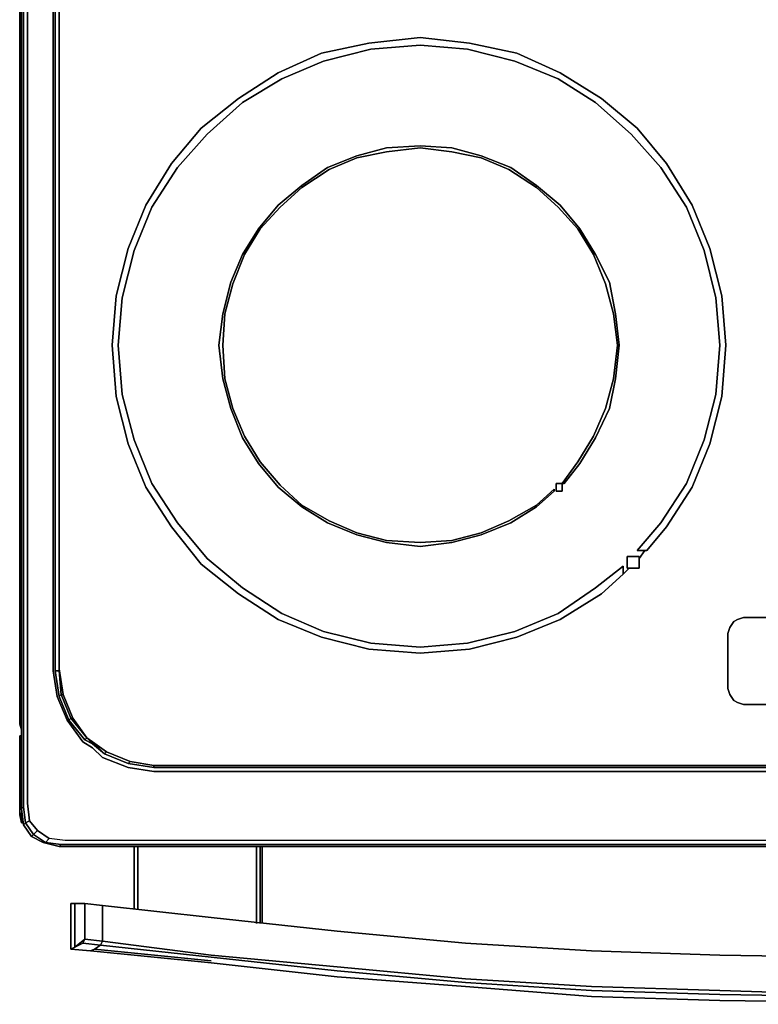
# Model space of a CAD drawing. Units: inches. Extents: x 0 to 29.9, y -28.1 to 0.
# Drawn here: x 0 to 11.7, y -28.1 to -12.4 of the extents above; entities that cross this region are included whole.
import ezdxf

# ---------------------------------------------------------------- set-up
doc = ezdxf.new("R2010")
doc.units = ezdxf.units.IN
doc.header["$MEASUREMENT"] = 0
doc.layers.get('0').update_dxf_attribs({"true_color": 0xa6e5e5})

msp = doc.modelspace()

# ---------------------------------------------------------------- linework, layer by layer
at = {"color": 208}
for points in [[(0, -23.611), (0, -2.411)], [(0, -23.611), (0, -2.411), (0, -23.611), (0.031, -23.673)], [(0.031, -2.567), (0.031, -24.958)], [(0.031, -2.567), (0.031, -24.958), (0.063, -25.208), (0.031, -24.958)], [(0.063, -2.6), (0.063, -24.926)], [(0.563, -4.729), (0.626, -4.729), (0.626, -13.153), (0.626, -22.766), (0.563, -22.766), (0.626, -23.173), (0.657, -23.142), (0.626, -22.766), (0.626, -22.735), (0.626, -13.153), (0.626, -4.729)], [(0.626, -13.153), (0.626, -4.729)], [(8.512, -19.916), (8.512, -19.791), (8.606, -19.791), (8.606, -19.916)], [(8.606, -19.791), (8.512, -19.791), (8.512, -19.916), (8.606, -19.916)], [(9.922, -20.856), (9.828, -20.981)], [(9.64, -21.138), (9.64, -20.95), (9.828, -20.95), (9.828, -21.138)], [(9.828, -20.95), (9.64, -20.95), (9.64, -21.138), (9.828, -21.138)], [(9.672, -21.138), (9.578, -21.231)], [(0.626, -22.766), (0.563, -22.766)], [(0.626, -22.766), (0.626, -22.735)], [(0.626, -22.735), (0.688, -23.142)], [(0.688, -23.142), (0.845, -23.517), (0.813, -23.517), (0.657, -23.142)], [(0.845, -23.517), (1.064, -23.832)], [(0.031, -23.705), (0, -23.611)], [(1.157, -23.988), (1.001, -23.894)], [(1.064, -23.832), (1.032, -23.863), (1.157, -23.925)], [(1.064, -23.832), (1.032, -23.863), (1.157, -23.925)], [(1.157, -23.894), (1.064, -23.832)], [(1.064, -23.832), (1.157, -23.894)], [(1.376, -24.051), (1.064, -23.832)], [(1.157, -23.894), (1.376, -24.051)], [(1.345, -24.082), (1.376, -24.051), (1.752, -24.207), (1.721, -24.238)], [(1.376, -24.051), (1.752, -24.207)], [(1.376, -24.051), (1.752, -24.207)], [(1.752, -24.207), (2.129, -24.27)], [(27.197, -24.27), (2.129, -24.27)], [(2.129, -24.27), (2.129, -24.301), (27.197, -24.301), (27.729, -24.301), (27.729, -24.27), (27.197, -24.27)], [(0.063, -25.208), (0.031, -24.958)], [(0.063, -25.208), (0.094, -25.177), (0.219, -25.364), (0.188, -25.396)], [(0.407, -25.491), (0.219, -25.364), (0.282, -25.302), (0.469, -25.427)], [(0.469, -25.427), (0.282, -25.302)], [(0.219, -25.364), (0.407, -25.491), (0.375, -25.491), (0.188, -25.396)], [(29.483, -25.491), (29.389, -25.427), (29.139, -25.458), (28.669, -25.458), (1.189, -25.458), (0.719, -25.458), (0.469, -25.427), (0.407, -25.491), (0.657, -25.523), (1.126, -25.523), (28.732, -25.523), (29.201, -25.523)], [(0.626, -25.554), (0.375, -25.491)], [(0.626, -25.554), (0.657, -25.523), (1.126, -25.523), (28.732, -25.523), (29.201, -25.523), (29.232, -25.554), (28.732, -25.554)], [(28.732, -25.554), (0.626, -25.554)]]:
    msp.add_lwpolyline(points, close=True, dxfattribs=at)
for points in [[(0.063, -2.6), (0.063, -24.926), (0.031, -24.958)], [(0.063, -24.926), (0.094, -25.177), (0.063, -25.208), (0.188, -25.396), (0.219, -25.364), (0.094, -25.177), (0.156, -25.145), (0.125, -24.864), (0.125, -2.631), (0.125, -24.864), (0.156, -25.145), (0.282, -25.302), (0.219, -25.364)], [(0.125, -2.631), (0.125, -24.864), (0.156, -25.145)], [(1.941, -3.132), (1.721, -3.163), (1.314, -3.32), (1.001, -3.57), (0.751, -3.914), (0.594, -4.289), (0.532, -4.698), (0.532, -13.153), (0.532, -22.766), (0.594, -23.173), (0.751, -23.548), (1.001, -23.894)], [(1.001, -23.894), (0.751, -23.548), (0.594, -23.173), (0.532, -22.766), (0.532, -13.153), (0.532, -4.698), (0.594, -4.289), (0.751, -3.914), (1.001, -3.57), (1.314, -3.32), (1.721, -3.163)], [(27.197, -24.363), (2.129, -24.363), (1.721, -24.301), (1.314, -24.144), (1.157, -23.988), (1.001, -23.894), (0.751, -23.548), (0.594, -23.173), (0.532, -22.766), (0.532, -13.153), (0.532, -4.698), (0.594, -4.289), (0.751, -3.914), (1.001, -3.57), (1.314, -3.32), (1.721, -3.163)], [(1.941, -3.194), (1.721, -3.226), (1.345, -3.382), (1.032, -3.632), (0.782, -3.945), (0.626, -4.289), (0.563, -4.729), (0.626, -4.729), (0.626, -13.153), (0.626, -22.766)], [(27.197, -24.27), (27.729, -24.27), (27.729, -24.301), (27.197, -24.301), (2.129, -24.301), (27.197, -24.301), (27.729, -24.301), (28.138, -24.238), (28.513, -24.082), (28.826, -23.863), (29.076, -23.548), (29.232, -23.173), (29.295, -22.766), (29.295, -4.729), (29.232, -4.321), (29.076, -3.945), (28.826, -3.632), (28.513, -3.382), (28.138, -3.226), (27.981, -3.194)], [(0.626, -22.735), (0.626, -13.153), (0.626, -4.729), (0.688, -4.321), (0.845, -3.945), (1.064, -3.664)], [(0.626, -22.766), (0.657, -23.142), (0.626, -23.173), (0.563, -22.766), (0.563, -13.153), (0.563, -4.729), (0.626, -4.289), (0.657, -4.321), (0.626, -4.729)], [(27.197, -24.27), (2.129, -24.27), (2.129, -24.301), (1.721, -24.238), (1.345, -24.082), (1.157, -23.925), (1.032, -23.863), (0.782, -23.548), (0.626, -23.173), (0.563, -22.766), (0.563, -13.153), (0.563, -4.729), (0.563, -13.153), (0.563, -22.766)], [(0.626, -23.173), (0.657, -23.142), (0.813, -23.517), (0.782, -23.548), (0.626, -23.173), (0.782, -23.548), (0.813, -23.517), (0.657, -23.142), (0.688, -23.142), (0.626, -22.735), (0.626, -13.153), (0.626, -4.729)], [(3.474, -21.544), (2.88, -21.075), (2.411, -20.481), (2.004, -19.853), (1.721, -19.165), (1.533, -18.412), (1.47, -17.599), (1.533, -16.817), (1.721, -16.064), (2.004, -15.376), (2.411, -14.717), (2.88, -14.154), (3.474, -13.685), (4.1, -13.278), (4.788, -12.964), (5.539, -12.807), (6.354, -12.713), (7.136, -12.807), (7.887, -12.964), (8.575, -13.278), (9.232, -13.685), (9.797, -14.154), (10.266, -14.717), (10.673, -15.376), (10.954, -16.064), (11.142, -16.817), (11.205, -17.599), (11.142, -18.412), (10.954, -19.165), (10.673, -19.853)], [(7.136, -12.807), (6.354, -12.713), (5.539, -12.807), (4.788, -12.964), (4.1, -13.278), (3.474, -13.685), (2.88, -14.154), (2.411, -14.717), (2.004, -15.376), (1.721, -16.064), (1.533, -16.817), (1.47, -17.599)], [(7.856, -13.089), (8.544, -13.372), (9.138, -13.748), (9.703, -14.248), (10.172, -14.78), (10.579, -15.407), (10.86, -16.096), (11.048, -16.848), (11.111, -17.599), (11.048, -18.381), (10.86, -19.102), (10.579, -19.791), (10.172, -20.418), (9.797, -20.856), (9.953, -20.856), (10.266, -20.481), (10.673, -19.853), (10.954, -19.165), (11.142, -18.412), (11.205, -17.599), (11.142, -16.817), (10.954, -16.064), (10.673, -15.376), (10.266, -14.717), (9.797, -14.154), (9.232, -13.685), (8.575, -13.278), (7.887, -12.964), (7.136, -12.807)], [(9.797, -20.856), (10.172, -20.418), (10.579, -19.791), (10.86, -19.102), (11.048, -18.381), (11.111, -17.599), (11.048, -16.848), (10.86, -16.096), (10.579, -15.407), (10.172, -14.78), (9.703, -14.248), (9.138, -13.748), (8.544, -13.372), (7.856, -13.089), (7.105, -12.901), (6.354, -12.839), (5.57, -12.901), (4.819, -13.089), (4.162, -13.372), (3.537, -13.748), (2.974, -14.248), (2.504, -14.78), (2.098, -15.407), (1.814, -16.096), (1.627, -16.848), (1.564, -17.599), (1.627, -18.381), (1.814, -19.102)], [(7.856, -22.141), (7.105, -22.328), (6.354, -22.391), (5.57, -22.328), (4.819, -22.141), (4.162, -21.857), (3.537, -21.45), (2.974, -20.981), (2.504, -20.418), (2.098, -19.791), (1.814, -19.102), (1.627, -18.381), (1.564, -17.599), (1.627, -16.848), (1.814, -16.096), (2.098, -15.407), (2.504, -14.78), (2.974, -14.248), (3.537, -13.748), (4.162, -13.372), (4.819, -13.089), (5.57, -12.901), (6.354, -12.839), (7.105, -12.901), (7.856, -13.089)], [(0.626, -22.766), (0.626, -13.153), (0.626, -22.735), (0.626, -22.766), (0.657, -23.142), (0.688, -23.142)], [(7.762, -14.811), (7.324, -14.624), (6.855, -14.53), (6.354, -14.467), (5.822, -14.53), (5.351, -14.624), (4.913, -14.811), (4.475, -15.095), (4.131, -15.407), (3.818, -15.752), (3.568, -16.158), (3.38, -16.627), (3.255, -17.099), (3.224, -17.599), (3.255, -18.131), (3.38, -18.602), (3.568, -19.04), (3.818, -19.447), (4.131, -19.822), (4.475, -20.135), (4.913, -20.387), (5.351, -20.575), (5.822, -20.7), (6.354, -20.731), (6.855, -20.7), (7.324, -20.575), (7.762, -20.387), (8.2, -20.135), (8.481, -19.885), (8.481, -19.916), (8.2, -20.166), (7.793, -20.418), (7.324, -20.606), (6.855, -20.731), (6.354, -20.794), (5.822, -20.731), (5.351, -20.606), (4.882, -20.418), (4.475, -20.166), (4.1, -19.853), (3.787, -19.478), (3.537, -19.071), (3.349, -18.602), (3.224, -18.131), (3.161, -17.599), (3.224, -17.099), (3.349, -16.596), (3.537, -16.158), (3.787, -15.752), (4.1, -15.376), (4.475, -15.063), (4.882, -14.78), (5.351, -14.592), (5.822, -14.467), (6.354, -14.436), (6.855, -14.467), (7.324, -14.592), (7.793, -14.78), (8.2, -15.063)], [(7.324, -14.592), (6.855, -14.467), (6.354, -14.436), (5.822, -14.467), (5.351, -14.592), (4.882, -14.78), (4.475, -15.063), (4.1, -15.376), (3.787, -15.752), (3.537, -16.158), (3.349, -16.596), (3.224, -17.099), (3.161, -17.599), (3.224, -18.131), (3.349, -18.602), (3.537, -19.071), (3.787, -19.478), (4.1, -19.853), (4.475, -20.166), (4.882, -20.418), (5.351, -20.606), (5.822, -20.731), (6.354, -20.794), (6.855, -20.731), (7.324, -20.606)], [(7.324, -20.575), (6.855, -20.7), (6.354, -20.731), (5.822, -20.7), (5.351, -20.575), (4.913, -20.387), (4.475, -20.135), (4.131, -19.822), (3.818, -19.447), (3.568, -19.04), (3.38, -18.602), (3.255, -18.131), (3.224, -17.599), (3.255, -17.099), (3.38, -16.627), (3.568, -16.158), (3.818, -15.752), (4.131, -15.407), (4.475, -15.095), (4.913, -14.811), (5.351, -14.624), (5.822, -14.53), (6.354, -14.467), (6.855, -14.53), (7.324, -14.624)], [(7.324, -14.624), (7.762, -14.811), (8.2, -15.095), (8.544, -15.407), (8.857, -15.752), (9.107, -16.158), (9.295, -16.627), (9.421, -17.099), (9.484, -17.599), (9.421, -18.131), (9.295, -18.602), (9.107, -19.04), (8.857, -19.447), (8.606, -19.791), (8.638, -19.791), (8.888, -19.478), (9.138, -19.071), (9.357, -18.602), (9.453, -18.131), (9.515, -17.599), (9.453, -17.099), (9.357, -16.596), (9.138, -16.158), (8.888, -15.752), (8.575, -15.376), (8.2, -15.063), (7.793, -14.78), (7.324, -14.592)], [(9.295, -18.602), (9.421, -18.131), (9.484, -17.599), (9.421, -17.099), (9.295, -16.627), (9.107, -16.158), (8.857, -15.752), (8.544, -15.407), (8.2, -15.095), (7.762, -14.811)], [(8.2, -15.063), (8.575, -15.376), (8.888, -15.752), (9.138, -16.158), (9.357, -16.596), (9.453, -17.099), (9.515, -17.599), (9.453, -18.131), (9.357, -18.602), (9.138, -19.071), (8.888, -19.478)], [(1.47, -17.599), (1.533, -18.412), (1.721, -19.165), (2.004, -19.853), (2.411, -20.481), (2.88, -21.075), (3.474, -21.544), (4.1, -21.951), (4.788, -22.234), (5.539, -22.422), (6.354, -22.485), (7.136, -22.422)], [(8.606, -19.791), (8.857, -19.447), (9.107, -19.04), (9.295, -18.602)], [(1.814, -19.102), (2.098, -19.791)], [(8.888, -19.478), (8.638, -19.791), (8.606, -19.791)], [(2.098, -19.791), (2.504, -20.418), (2.974, -20.981), (3.537, -21.45), (4.162, -21.857)], [(7.324, -20.606), (7.793, -20.418), (8.2, -20.166), (8.481, -19.916), (8.481, -19.885), (8.2, -20.135), (7.762, -20.387), (7.324, -20.575)], [(10.673, -19.853), (10.266, -20.481)], [(10.266, -20.481), (9.953, -20.856), (9.797, -20.856)], [(4.162, -21.857), (4.819, -22.141), (5.57, -22.328), (6.354, -22.391), (7.105, -22.328), (7.856, -22.141), (8.544, -21.857), (9.138, -21.45), (9.578, -21.106), (9.578, -21.231), (9.232, -21.544), (8.575, -21.951), (7.887, -22.234), (7.136, -22.422), (6.354, -22.485), (5.539, -22.422), (4.788, -22.234), (4.1, -21.951), (3.474, -21.544)], [(7.887, -22.234), (8.575, -21.951), (9.232, -21.544), (9.578, -21.231), (9.578, -21.106), (9.138, -21.45), (8.544, -21.857), (7.856, -22.141)], [(12.988, -21.92), (11.486, -21.92), (11.392, -21.951), (11.33, -21.984), (11.267, -22.078), (11.236, -22.172), (11.236, -23.048), (11.267, -23.142), (11.33, -23.235), (11.392, -23.267), (11.486, -23.298), (12.988, -23.298)], [(12.988, -23.298), (11.486, -23.298), (11.392, -23.267), (11.33, -23.235), (11.267, -23.142), (11.236, -23.048), (11.236, -22.172), (11.267, -22.078), (11.33, -21.984), (11.392, -21.951), (11.486, -21.92), (12.988, -21.92)], [(7.136, -22.422), (7.887, -22.234)], [(29.232, -22.735), (29.17, -23.142), (29.045, -23.517), (28.794, -23.832), (28.482, -24.051), (28.106, -24.207), (27.729, -24.27), (27.197, -24.27), (2.129, -24.27), (1.752, -24.207), (1.376, -24.051), (1.157, -23.894), (1.064, -23.832), (0.845, -23.517), (0.688, -23.142), (0.626, -22.735)], [(0.626, -22.735), (0.626, -22.766)], [(1.032, -23.863), (0.782, -23.548), (1.032, -23.863), (1.064, -23.832), (0.813, -23.517), (0.845, -23.517), (0.688, -23.142)], [(1.064, -23.832), (0.845, -23.517), (0.688, -23.142)], [(0.782, -23.548), (0.813, -23.517), (1.064, -23.832)], [(1.064, -23.832), (0.813, -23.517), (0.845, -23.517)], [(0, -23.611), (0.031, -23.673)], [(1.064, -23.832), (1.157, -23.894), (1.345, -24.082), (1.376, -24.051)], [(1.345, -24.082), (1.157, -23.925), (1.345, -24.082), (1.157, -23.894), (1.376, -24.051), (1.345, -24.082), (1.721, -24.238), (1.752, -24.207), (1.376, -24.051)], [(1.157, -23.894), (1.376, -24.051)], [(1.376, -24.051), (1.157, -23.894)], [(1.157, -23.894), (1.376, -24.051)], [(27.197, -24.363), (2.129, -24.363), (1.721, -24.301), (1.314, -24.144), (1.157, -23.988), (1.314, -24.144), (1.721, -24.301), (2.129, -24.363), (27.197, -24.363)], [(1.721, -24.238), (1.752, -24.207)], [(2.129, -24.301), (1.721, -24.238), (2.129, -24.301), (2.129, -24.27), (1.752, -24.207)], [(1.752, -24.207), (2.129, -24.27)], [(2.129, -24.27), (1.752, -24.207)], [(1.752, -24.207), (2.129, -24.27)], [(0.031, -24.958), (0.063, -24.926)], [(0.031, -24.958), (0.063, -24.926)], [(0.063, -24.926), (0.094, -25.177), (0.063, -25.208), (0.188, -25.396), (0.375, -25.491)], [(0.219, -25.364), (0.282, -25.302), (0.156, -25.145), (0.094, -25.177), (0.063, -24.926)], [(0.219, -25.364), (0.094, -25.177), (0.156, -25.145), (0.282, -25.302)], [(29.702, -25.145), (29.576, -25.302), (29.67, -25.364), (29.483, -25.491), (29.232, -25.554), (28.732, -25.554), (0.626, -25.554), (0.657, -25.523)], [(0.375, -25.491), (0.188, -25.396)], [(0.219, -25.364), (0.407, -25.491), (0.375, -25.491)], [(0.375, -25.491), (0.626, -25.554), (0.657, -25.523), (0.407, -25.491), (0.469, -25.427)], [(29.483, -25.491), (29.201, -25.523), (29.483, -25.491), (29.389, -25.427), (29.139, -25.458), (28.669, -25.458), (1.189, -25.458), (0.719, -25.458), (0.469, -25.427)], [(29.389, -25.427), (29.139, -25.458), (28.669, -25.458), (1.189, -25.458), (0.719, -25.458), (0.469, -25.427)], [(28.732, -25.554), (29.232, -25.554), (29.201, -25.523), (28.732, -25.523), (1.126, -25.523), (0.657, -25.523), (0.407, -25.491), (0.375, -25.491)]]:
    msp.add_lwpolyline(points, dxfattribs=at)
at = {"color": 61}
for points in [[(0, -23.8), (0, -25.052), (0.031, -25.114), (0.031, -25.177), (0, -25.052)], [(0.031, -25.114), (0, -25.052), (0, -23.8)], [(0, -23.8), (0, -25.052)], [(0, -23.8), (0, -25.052)], [(0.031, -25.177), (0.031, -25.114), (0, -25.052)], [(0.063, -25.114), (0.031, -25.114), (0.031, -25.02)], [(0.031, -25.177), (0.063, -25.177), (0.031, -25.177), (0.063, -25.177), (0.031, -25.177), (0.031, -25.114), (0.063, -25.114), (0.031, -25.114)]]:
    msp.add_lwpolyline(points, dxfattribs=at)
for points in [[(0.031, -23.8), (0, -23.8)], [(0, -23.8), (0.031, -23.8)], [(0.031, -25.177), (0, -25.052)], [(0.031, -25.02), (0.031, -25.114)]]:
    msp.add_lwpolyline(points, close=True, dxfattribs=at)
at = {"color": 216}
for points in [[(1.814, -25.554), (1.814, -26.555)], [(1.877, -25.554), (1.877, -26.555)], [(3.756, -25.554), (3.756, -26.774)], [(3.818, -25.554), (3.818, -26.774)], [(3.85, -25.554), (3.85, -26.774)], [(1.314, -26.492), (3.036, -26.68), (5.038, -26.899), (3.036, -26.68)], [(5.038, -26.899), (7.073, -27.087)], [(3.036, -27.37), (1.189, -27.181)], [(1.283, -27.118), (3.036, -27.308)], [(7.073, -27.087), (9.076, -27.212)], [(3.036, -27.401), (1.126, -27.212)], [(9.076, -27.212), (11.111, -27.276)], [(13.115, -27.308), (11.111, -27.276)], [(11.111, -27.276), (13.115, -27.308)], [(13.115, -28.027), (11.111, -27.996), (9.076, -27.933), (7.073, -27.777), (5.038, -27.62), (3.036, -27.401), (5.038, -27.62), (7.073, -27.777), (9.076, -27.933), (11.111, -27.996)], [(11.111, -27.839), (13.115, -27.902)], [(13.115, -27.933), (11.111, -27.902)]]:
    msp.add_lwpolyline(points, close=True, dxfattribs=at)
for points in [[(1.814, -26.555), (1.814, -25.554)], [(1.877, -25.554), (1.877, -26.555)], [(3.756, -25.554), (3.756, -26.774)], [(3.818, -25.554), (3.818, -26.774)], [(3.85, -26.774), (3.85, -25.554)], [(1.032, -27.024), (0.876, -27.149), (0.876, -26.461), (0.876, -27.149), (1.001, -27.087), (1.032, -27.024), (1.032, -26.461), (0.876, -26.461), (1.032, -26.461), (0.876, -26.461), (0.876, -27.149), (1.032, -27.024), (1.001, -27.087), (1.283, -27.118), (1.314, -27.056), (1.314, -26.492), (1.314, -27.056), (1.032, -27.024), (1.032, -26.461), (1.314, -26.492), (1.032, -26.461), (1.032, -27.024), (1.314, -27.056), (1.032, -27.024), (1.001, -27.087), (1.283, -27.118), (1.189, -27.181), (1.126, -27.212), (0.813, -27.181), (1.126, -27.212), (1.189, -27.181), (1.283, -27.118), (1.001, -27.087), (0.876, -27.149), (0.813, -27.181), (0.876, -27.149), (0.813, -27.181), (0.813, -26.461), (0.876, -26.461), (0.813, -26.461), (0.813, -27.181)], [(1.126, -27.212), (0.813, -27.181), (0.813, -26.461), (0.876, -26.461)], [(1.314, -26.492), (1.032, -26.461)], [(1.283, -27.118), (1.314, -27.056), (3.036, -27.276), (5.038, -27.464), (7.073, -27.652), (9.076, -27.777), (11.111, -27.839), (13.115, -27.902), (14.929, -27.902), (16.743, -27.902), (18.747, -27.839), (20.782, -27.777), (22.785, -27.652), (24.82, -27.464), (26.822, -27.276), (28.544, -27.056), (28.544, -26.492), (26.822, -26.68)], [(11.111, -27.839), (9.076, -27.777), (7.073, -27.652), (5.038, -27.464), (3.036, -27.276), (1.314, -27.056), (1.314, -26.492), (3.036, -26.68), (5.038, -26.899), (7.073, -27.087), (9.076, -27.212), (11.111, -27.276)], [(11.111, -27.276), (9.076, -27.212), (7.073, -27.087), (5.038, -26.899), (3.036, -26.68)], [(0.876, -27.149), (1.001, -27.087)], [(3.036, -27.401), (1.126, -27.212), (1.189, -27.181)], [(3.036, -27.37), (1.189, -27.181), (1.283, -27.118), (3.036, -27.308), (5.038, -27.527), (7.073, -27.714), (9.076, -27.839), (11.111, -27.902)], [(1.314, -27.056), (1.283, -27.118)], [(1.314, -27.056), (3.036, -27.276), (5.038, -27.464), (7.073, -27.652), (9.076, -27.777), (11.111, -27.839)], [(28.669, -27.181), (28.575, -27.118), (26.822, -27.308), (24.82, -27.527), (22.785, -27.714), (20.782, -27.839), (18.747, -27.902), (16.743, -27.933), (14.929, -27.965), (13.115, -27.933), (11.111, -27.902), (9.076, -27.839), (7.073, -27.714), (5.038, -27.527), (3.036, -27.308)], [(3.036, -27.401), (5.038, -27.62), (7.073, -27.777), (9.076, -27.933), (11.111, -27.996), (13.115, -28.027), (14.929, -28.058), (16.743, -28.027), (18.747, -27.996), (20.782, -27.933), (22.785, -27.777), (24.82, -27.62), (26.822, -27.401), (28.732, -27.212), (28.669, -27.181)], [(11.111, -27.902), (9.076, -27.839), (7.073, -27.714), (5.038, -27.527), (3.036, -27.308)]]:
    msp.add_lwpolyline(points, dxfattribs=at)

doc.saveas('drawing.dxf')
